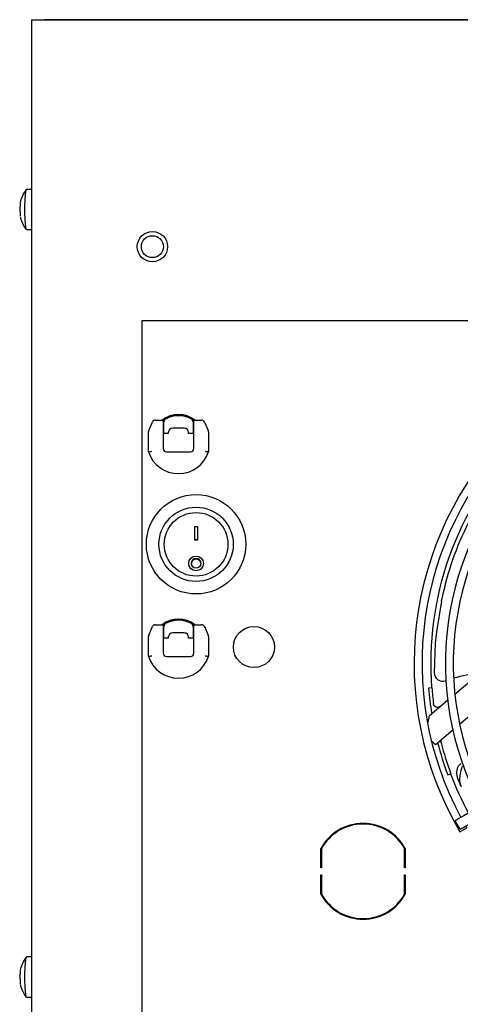
# Model space of a CAD drawing. Units: inches. Extents: x 0 to 106, y 1 to 39.
# Drawn here: x 81 to 85, y 30 to 39 of the extents above; entities that cross this region are included whole.
import ezdxf

# ---------------------------------------------------------------- set-up
doc = ezdxf.new("R2010")
doc.units = ezdxf.units.IN
doc.header["$MEASUREMENT"] = 0
doc.layers.add('Default', color=7, linetype='Continuous')
doc.layers.add('visible', color=7, linetype='Continuous')

# ---------------------------------------------------------------- blocks, each defined once
blk = doc.blocks.new('SE453')
at = {"layer": 'visible', "color": 7, "linetype": 'Continuous'}
for p, q in [((83.4376, 30.9766), (83.4376, 31.1531)), ((83.4436, 31.1516), (83.4436, 30.9766)), ((84.2016, 30.9766), (84.2016, 31.1516)), ((84.2076, 31.1531), (84.2076, 30.9766)), ((83.4436, 30.9766), (83.4376, 30.9766)), ((83.4376, 30.7375), (83.4376, 30.9141)), ((83.4376, 30.9141), (83.4436, 30.9141)), ((83.4436, 30.9141), (83.4436, 30.739)), ((84.2076, 30.9766), (84.2016, 30.9766)), ((84.2016, 30.739), (84.2016, 30.9141)), ((84.2016, 30.9141), (84.2076, 30.9141)), ((84.2076, 30.9141), (84.2076, 30.7375))]:
    blk.add_line(p, q, dxfattribs=at)
for centre, radius, start, end in [((82.1402, 34.8606), 0.25, 53.07927, 126.92073), ((82.1402, 34.8606), 0.244, 54.99744, 125.00256), ((82.1402, 32.9946), 0.25, 53.07927, 126.92073), ((82.1402, 32.9946), 0.244, 54.99744, 125.00256), ((83.8226, 30.9453), 0.4375, 28.35764, 151.64236), ((83.8226, 30.9453), 0.4315, 28.55827, 151.44173), ((83.8226, 30.9453), 0.4375, 208.35764, 331.64236), ((83.8226, 30.9453), 0.4315, 208.55827, 331.44173)]:
    blk.add_arc(centre, radius, start, end, dxfattribs=at)
blk = doc.blocks.new('SE460')
at = {"layer": 'visible', "color": 7, "linetype": 'Continuous'}
blk.add_circle((81.9026, 36.642), 0.1, dxfattribs=at)
blk = doc.blocks.new('SE464')
at = {"layer": 'visible', "color": 7, "linetype": 'Continuous'}
blk.add_line((92.4913, 38.7119), (80.9218, 38.7119), dxfattribs=at)
blk.add_ellipse((80.9218, 38.5959), major_axis=(0, -0.116), ratio=0.087489, start_param=3.141593, end_param=3.267686, dxfattribs=at)
blk = doc.blocks.new('SE472')
at = {"layer": 'visible', "color": 7, "linetype": 'Continuous'}
for p, q in [((82.2882, 33.9649), (82.2882, 34.09)), ((82.2882, 34.09), (82.3132, 34.09)), ((82.3132, 34.09), (82.3132, 33.9649)), ((82.3132, 33.968), (82.2882, 33.968)), ((82.3132, 33.9649), (82.2882, 33.9649)), ((82.2577, 33.7546), (82.2577, 33.7535)), ((82.3437, 33.7535), (82.3437, 33.7546))]:
    blk.add_line(p, q, dxfattribs=at)
for centre, radius in [((82.3007, 33.9276), 0.453), ((82.3007, 33.9276), 0.3385), ((82.3007, 33.9276), 0.29), ((82.3007, 33.753), 0.0673), ((82.3007, 33.7533), 0.0431)]:
    blk.add_circle(centre, radius, dxfattribs=at)
blk.add_arc((82.3007, 33.7544), 0.0433, 0.24337, 179.76538, dxfattribs=at)
blk.add_open_spline([(82.3677, 33.7546), (82.3677, 33.7368), (82.3606, 33.7191), (82.3361, 33.6937), (82.3187, 33.686), (82.2834, 33.6858), (82.2659, 33.6933), (82.241, 33.7188), (82.2339, 33.7364), (82.2337, 33.7542), (82.2337, 33.7544), (82.2337, 33.7545)], degree=3, knots=[0, 0, 0, 0, 0.125, 0.125, 0.25, 0.25, 0.375, 0.375, 0.5, 0.5, 0.5011163, 0.5011163, 0.5011163, 0.5011163], dxfattribs=at)
blk = doc.blocks.new('SE482')
at = {"layer": 'visible', "color": 7, "linetype": 'Continuous'}
for start, end in [(80.7075, 86.54115), (98.82975, 105.9656), (71.93916, 78.50376)]:
    blk.add_arc((85.1692, 30.8846), 1.8941, start, end, dxfattribs=at)
blk = doc.blocks.new('SE493')
at = {"layer": 'visible', "color": 7, "linetype": 'Continuous'}
for p, q in [((87.0016, 35.6673), (86.7197, 35.6239)), ((87.0016, 35.6673), (87.0214, 35.6695)), ((87.7587, 35.6526), (87.7749, 35.65)), ((86.6216, 35.6033), (86.3594, 35.5279)), ((86.7197, 35.6239), (86.6216, 35.6033)), ((88.772, 35.2823), (88.8237, 35.2511)), ((85.4496, 34.9746), (85.4953, 35.0141)), ((89.4609, 34.5963), (89.455, 34.5897)), ((89.7321, 34.3619), (89.5794, 34.5881)), ((89.782, 34.275), (89.7321, 34.3619)), ((84.7843, 34.1253), (84.7917, 34.1399)), ((88.2072, 34.2023), (88.1681, 34.1704)), ((89.9104, 34.0203), (89.8267, 34.1862)), ((86.3022, 34.1037), (86.3204, 34.0566)), ((89.9104, 34.0203), (89.9186, 34.0022)), ((84.5364, 33.4098), (84.4905, 33.1283)), ((84.5364, 33.4098), (84.5404, 33.4293)), ((90.1304, 33.2957), (90.1329, 33.2796)), ((84.4905, 33.1283), (84.4798, 33.0286)), ((84.4798, 33.0286), (84.4704, 32.7559)), ((88.8896, 32.421), (88.8473, 32.4484)), ((85.8073, 32.2614), (85.8577, 32.2642)), ((90.0913, 32.2175), (90.0776, 32.1588)), ((84.7155, 31.7198), (84.6921, 31.7754)), ((89.5127, 31.0201), (89.6806, 31.2352)), ((89.4454, 30.9458), (89.5127, 31.0201)), ((85.3177, 30.8245), (85.3061, 30.8361)), ((85.9215, 30.3677), (85.9043, 30.3775)), ((88.6217, 30.3118), (88.6071, 30.3044)), ((86.1752, 30.2371), (86.2666, 30.1961)), ((86.2666, 30.1961), (86.5231, 30.1029)), ((87.5843, 30.0158), (87.5241, 30.0107))]:
    blk.add_line(p, q, dxfattribs=at)
for centre, radius, start, end in [((87.3288, 32.986), 2.701, 80.8417, 96.53612), ((86.3851, 35.4535), 0.0787, 134.992, 213.38454), ((86.3846, 35.4542), 0.0779, 108.93042, 135.13852), ((88.6884, 35.1374), 0.1673, 26.2513, 59.99872), ((87.164, 34.4549), 1.8374, 21.43943, 24.31316), ((85.7396, 33.1896), 1.8374, 93.4394, 96.31319), ((85.5616, 34.8503), 0.1673, 98.2513, 131.99872), ((89.5165, 34.5406), 0.0787, 37.06276, 135.00838), ((87.1875, 32.8924), 2.701, 152.8417, 168.53612), ((87.4614, 32.8806), 2.701, 8.8417, 24.53612), ((87.3879, 32.8552), 2.7776, 346.72758, 8.7874), ((84.5492, 32.7574), 0.0787, 181.07819, 285.38984), ((89.9276, 32.2523), 0.1673, 314.2513, 347.99872), ((88.8075, 33.4912), 1.8374, 309.43943, 312.31316), ((86.5028, 31.444), 1.8374, 165.4394, 168.31319), ((84.8684, 31.7878), 0.1673, 170.2513, 203.99872), ((89.616, 31.2803), 0.0787, 325.07819, 69.38984), ((87.2328, 32.7292), 2.701, 224.8417, 240.53612), ((87.4021, 32.7218), 2.701, 296.8417, 308.37068), ((87.3553, 32.7839), 2.7776, 274.72758, 296.7874), ((86.546, 30.1782), 0.0787, 253.07819, 357.38984), ((88.3988, 31.6303), 1.8374, 237.4394, 240.31319), ((87.5668, 30.1822), 0.1673, 242.2513, 275.99872)]:
    blk.add_arc(centre, radius, start, end, dxfattribs=at)
for points, knots in [([(88.8237, 35.2511), (88.8259, 35.2497), (88.8303, 35.2469), (88.8367, 35.2424), (88.8429, 35.2376), (88.8489, 35.2325), (88.8578, 35.2244), (88.8688, 35.2128), (88.8811, 35.1961), (88.8911, 35.1781), (88.8971, 35.1611), (88.8996, 35.147), (88.9001, 35.1369), (88.8993, 35.128), (88.8977, 35.1203), (88.8959, 35.1156), (88.8949, 35.1133)], [0, 0, 0, 0, 0.049968, 0.099787, 0.149509, 0.199186, 0.248869, 0.376496, 0.498471, 0.630169, 0.748641, 0.813857, 0.874105, 0.918131, 0.959775, 1, 1, 1, 1]), ([(85.4953, 35.0141), (85.4973, 35.0158), (85.5013, 35.0191), (85.5075, 35.0238), (85.514, 35.0282), (85.5207, 35.0324), (85.5312, 35.0383), (85.5456, 35.0451), (85.5653, 35.0517), (85.5855, 35.0557), (85.6035, 35.0561), (85.6177, 35.0542), (85.6275, 35.0515), (85.6357, 35.048), (85.6425, 35.0441), (85.6464, 35.0409), (85.6483, 35.0393)], [0, 0, 0, 0, 0.049968, 0.099787, 0.149509, 0.199186, 0.248869, 0.376496, 0.498471, 0.630169, 0.748641, 0.813857, 0.874105, 0.918131, 0.959775, 1, 1, 1, 1]), ([(90.0776, 32.1588), (90.077, 32.1563), (90.0757, 32.1512), (90.0734, 32.1437), (90.0707, 32.1363), (90.0678, 32.129), (90.0628, 32.1181), (90.0551, 32.1041), (90.0431, 32.0872), (90.029, 32.0721), (90.0147, 32.0612), (90.0021, 32.0544), (89.9926, 32.0508), (89.9839, 32.0488), (89.9761, 32.048), (89.971, 32.0483), (89.9685, 32.0484)], [0, 0, 0, 0, 0.049968, 0.099787, 0.149509, 0.199186, 0.248869, 0.376496, 0.498471, 0.630169, 0.748641, 0.813857, 0.874105, 0.918131, 0.959775, 1, 1, 1, 1]), ([(84.6921, 31.7754), (84.6911, 31.7778), (84.6892, 31.7826), (84.6867, 31.79), (84.6845, 31.7976), (84.6826, 31.8052), (84.6802, 31.817), (84.6781, 31.8329), (84.678, 31.8536), (84.6805, 31.874), (84.6856, 31.8913), (84.6918, 31.9042), (84.6974, 31.9127), (84.7033, 31.9194), (84.709, 31.9246), (84.7133, 31.9274), (84.7155, 31.9287)], [0, 0, 0, 0, 0.049968, 0.099787, 0.149509, 0.199186, 0.248869, 0.376496, 0.498471, 0.630169, 0.748641, 0.813857, 0.874105, 0.918131, 0.959775, 1, 1, 1, 1]), ([(87.3855, 30.0803), (87.3858, 30.0791), (87.3863, 30.0767), (87.3875, 30.0731), (87.3889, 30.0696), (87.3906, 30.066), (87.3926, 30.0625), (87.396, 30.0572), (87.4015, 30.0503), (87.4115, 30.0406), (87.4264, 30.0303), (87.4452, 30.0214), (87.4613, 30.0164), (87.4744, 30.0134), (87.4862, 30.0114), (87.4998, 30.0102), (87.5129, 30.01), (87.5207, 30.0105), (87.5241, 30.0107)], [0, 0, 0, 0, 0.01966, 0.039773, 0.060404, 0.081611, 0.103449, 0.125965, 0.185296, 0.251421, 0.363512, 0.501555, 0.626848, 0.674343, 0.751174, 0.850919, 0.933761, 1, 1, 1, 1])]:
    blk.add_open_spline(points, degree=3, knots=knots, dxfattribs=at)
blk = doc.blocks.new('SE504')
at = {"layer": 'visible', "color": 7, "linetype": 'Continuous'}
for p, q in [((85.5461, 32.9949), (85.6288, 33.0642)), ((85.2469, 32.7438), (85.4697, 32.9307)), ((84.9679, 32.5097), (85.1782, 32.6861)), ((84.7027, 32.2871), (84.9032, 32.4554)), ((84.4828, 32.1027), (84.6404, 32.2349))]:
    blk.add_line(p, q, dxfattribs=at)
blk = doc.blocks.new('SE506')
at = {"layer": 'visible', "color": 7, "linetype": 'Continuous'}
for p, q in [((85.9702, 33.6591), (85.6174, 33.363)), ((85.5204, 33.2816), (85.256, 33.0598)), ((85.178, 32.9943), (84.9449, 32.7988)), ((84.8747, 32.7398), (84.6595, 32.5593)), ((84.5934, 32.5038), (84.4273, 32.3644))]:
    blk.add_line(p, q, dxfattribs=at)
blk = doc.blocks.new('SE511')
at = {"layer": 'visible', "color": 7, "linetype": 'Continuous'}
for start, end in [(200.44, 208.25594), (210.04669, 225)]:
    blk.add_arc((87.3226, 32.842), 2.8839, start, end, dxfattribs=at)
blk = doc.blocks.new('SE513')
at = {"layer": 'visible', "color": 7, "linetype": 'Continuous'}
for start, end in [(80.44, 134.60393), (136.39478, 184.44)]:
    blk.add_arc((87.3226, 32.842), 2.8839, start, end, dxfattribs=at)
blk = doc.blocks.new('SE516')
at = {"layer": 'visible', "color": 7, "linetype": 'Continuous'}
for p, q in [((87.8012, 35.6837), (87.8061, 35.713)), ((88.3087, 35.6272), (88.3071, 35.6367)), ((88.5659, 35.4417), (88.5787, 35.4685)), ((88.9446, 35.2983), (89.7789, 34.4641)), ((88.2143, 34.9216), (88.2337, 34.925)), ((88.2952, 34.9159), (88.2177, 34.9022)), ((88.3427, 34.8736), (88.3408, 34.8839)), ((88.2496, 33.975), (88.2706, 33.9961)), ((88.2706, 33.9961), (88.2778, 34.0032)), ((88.444, 33.8001), (88.4651, 33.6807)), ((88.6372, 33.4695), (88.679, 33.3731)), ((84.4495, 32.6189), (84.4199, 32.6166)), ((84.5944, 31.8253), (84.6223, 31.8356)), ((85.7005, 30.3857), (84.8662, 31.2199)), ((89.5671, 30.9878), (89.5442, 31.0067)), ((88.9523, 30.4654), (88.9691, 30.4409))]:
    blk.add_line(p, q, dxfattribs=at)
for centre, radius, start, end in [((87.3226, 32.842), 2.8817, 75.82292, 80.44), ((87.3226, 32.842), 2.9114, 76.08511, 80.44), ((87.3226, 32.842), 2.9331, 74.58115, 75.00616), ((87.3195, 32.8451), 2.9528, 69.07695, 70.42529), ((87.3226, 32.842), 2.9331, 68.90353, 70.24143), ((87.3226, 32.842), 2.9114, 64.44, 67.27512), ((87.3226, 32.842), 2.8817, 64.44, 66.89476), ((85.0676, 35.0969), 0.0846, 120.735, 329.90437), ((88.3021, 34.8771), 0.0394, 10, 100), ((88.2374, 34.1784), 0.0473, 2.27757, 9.94669), ((88.2345, 34.1269), 0.1181, 324.60954, 10), ((88.3609, 33.8637), 0.1575, 137.63401, 152.03362), ((88.3609, 33.8637), 0.1575, 135, 137.63401), ((87.3226, 32.842), 1.475, 40.50692, 50.6677), ((87.3226, 32.842), 1.4961, 42.69335, 50.58765), ((88.0092, 33.6901), 0.4452, 15.06561, 21.93684), ((88.551, 33.6919), 0.1575, 335.36971, 10), ((87.3226, 32.842), 1.4567, 25.51503, 26.06346), ((85.6796, 33.0041), 0.0787, 17.09648, 130.18826), ((87.3226, 32.842), 2.9114, 184.44, 189.09872), ((87.3226, 32.842), 2.8817, 184.44, 187.32379), ((83.707, 32.4336), 0.72, 349.13161, 352.29378), ((87.3226, 32.842), 2.9114, 194.37848, 200.44), ((87.3226, 32.842), 2.8817, 194.59069, 200.44), ((88.0037, 31.3381), 0.0787, 135.5372, 250.16665), ((87.3226, 32.842), 2.8817, 316.39461, 320.44), ((87.3226, 32.842), 2.8817, 304.44, 307.32379), ((87.3226, 32.842), 2.9114, 304.44, 309.09872), ((89.0424, 30.5829), 0.0422, 8.65243, 12.3702), ((89.484, 29.915), 0.72, 108.91993, 112.29378)]:
    blk.add_arc(centre, radius, start, end, dxfattribs=at)
for points in [[(88.0169, 35.7179), (88.0156, 35.7147), (88.015, 35.7118), (88.0154, 35.7094)], [(88.9448, 35.3067), (88.9433, 35.3049), (88.9422, 35.3036), (88.9416, 35.3028)], [(89.7873, 34.4642), (89.7855, 34.4627), (89.7842, 34.4617), (89.7834, 34.461)], [(84.8577, 31.2197), (84.8596, 31.2212), (84.8609, 31.2223), (84.8617, 31.223)], [(89.375, 30.7119), (89.3763, 30.7212), (89.3782, 30.7294), (89.3813, 30.7353)], [(85.7004, 30.3773), (85.7018, 30.3791), (85.7029, 30.3804), (85.7035, 30.3812)]]:
    blk.add_open_spline(points, degree=3, dxfattribs=at)
for points, degree, knots in [([(88.4347, 35.5831), (88.4347, 35.583), (88.4347, 35.583), (88.4358, 35.581), (88.4368, 35.5791), (88.4384, 35.5755), (88.4391, 35.5738), (88.4393, 35.5723)], 3, [0.7480784, 0.7480784, 0.7480784, 0.7480784, 0.75, 0.75, 0.875, 0.875, 1, 1, 1, 1]), ([(88.9416, 35.3028), (88.9413, 35.3025), (88.9416, 35.3018), (88.9428, 35.3002), (88.9437, 35.2993), (88.9446, 35.2983)], 3, [0, 0, 0, 0, 0.5, 0.5, 1, 1, 1, 1]), ([(89.7789, 34.4641), (89.7798, 34.4631), (89.7808, 34.4622), (89.7824, 34.4611), (89.7831, 34.4608), (89.7834, 34.461)], 3, [0, 0, 0, 0, 0.5, 0.5, 1, 1, 1, 1]), ([(88.2857, 34.1654), (88.2854, 34.1654), (88.2847, 34.1651), (88.2833, 34.163), (88.2815, 34.1594), (88.2791, 34.1549), (88.2751, 34.1485), (88.2684, 34.1415), (88.2591, 34.1353), (88.248, 34.1313), (88.2399, 34.1305), (88.2358, 34.1306)], 3, [0.165722, 0.165722, 0.165722, 0.165722, 0.224734, 0.2986222, 0.354045, 0.3772372, 0.4400808, 0.5225095, 0.6037667, 0.6976503, 0.7921687, 0.7921687, 0.7921687, 0.7921687]), ([(84.5287, 32.4495), (84.5231, 32.4448), (84.5161, 32.4424), (84.5105, 32.4405), (84.5045, 32.4403), (84.4965, 32.4401), (84.4891, 32.443), (84.4802, 32.4465), (84.4739, 32.4536), (84.4702, 32.4578), (84.4678, 32.4629), (84.4651, 32.4685), (84.4644, 32.4746)], 2, [0, 0, 0, 0.125, 0.125, 0.25, 0.25, 0.5, 0.5, 0.75, 0.75, 0.875, 0.875, 1, 1, 1]), ([(84.4273, 32.3644), (84.4254, 32.3628), (84.4239, 32.3595), (84.4216, 32.35), (84.4208, 32.344), (84.4205, 32.3371)], 3, [0, 0, 0, 0, 0.5, 0.5, 1, 1, 1, 1]), ([(84.5338, 32.1161), (84.531, 32.1266), (84.5341, 32.1371), (84.5357, 32.1426), (84.5388, 32.1474), (84.542, 32.1523), (84.5466, 32.1561)], 2, [0, 0, 0, 0.5, 0.5, 0.75, 0.75, 1, 1, 1]), ([(84.4512, 32.1299), (84.4546, 32.1273), (84.4576, 32.1247), (84.4638, 32.1189), (84.4667, 32.1156), (84.4687, 32.1124)], 3, [0.5531879, 0.5531879, 0.5531879, 0.5531879, 0.75, 0.75, 1, 1, 1, 1]), ([(84.4828, 32.1027), (84.4811, 32.1012), (84.4791, 32.1013), (84.4742, 32.1046), (84.4715, 32.1078), (84.4687, 32.1124)], 3, [0, 0, 0, 0, 0.5, 0.5, 1, 1, 1, 1]), ([(84.8662, 31.2199), (84.8653, 31.2209), (84.8643, 31.2217), (84.8627, 31.2229), (84.8621, 31.2232), (84.8617, 31.223)], 3, [0, 0, 0, 0, 0.5, 0.5, 1, 1, 1, 1]), ([(89.3456, 30.7898), (89.3378, 30.7822), (89.3272, 30.7796), (89.3217, 30.7782), (89.316, 30.7785), (89.3101, 30.7788), (89.3045, 30.7809)], 2, [0, 0, 0, 0.5, 0.5, 0.75, 0.75, 1, 1, 1]), ([(89.3813, 30.7353), (89.3839, 30.7401), (89.3853, 30.744), (89.3858, 30.7498), (89.3848, 30.7517), (89.3827, 30.7524)], 3, [0, 0, 0, 0, 0.5, 0.5, 1, 1, 1, 1]), ([(89.0594, 30.6187), (89.0655, 30.6165), (89.0706, 30.6124), (89.075, 30.6088), (89.0783, 30.6041), (89.0835, 30.5967), (89.0848, 30.5877), (89.0863, 30.5783), (89.0833, 30.5692), (89.0815, 30.5639), (89.0783, 30.5593), (89.0747, 30.5542), (89.0698, 30.5504)], 2, [0, 0, 0, 0.125, 0.125, 0.25, 0.25, 0.5, 0.5, 0.75, 0.75, 0.875, 0.875, 1, 1, 1]), ([(89.1838, 30.5734), (89.1861, 30.5726), (89.1898, 30.5729), (89.1992, 30.5757), (89.2047, 30.578), (89.2109, 30.5812)], 3, [0, 0, 0, 0, 0.5, 0.5, 1, 1, 1, 1]), ([(85.7005, 30.3857), (85.7014, 30.3847), (85.7023, 30.3838), (85.7035, 30.3822), (85.7038, 30.3815), (85.7035, 30.3812)], 3, [0, 0, 0, 0, 0.5, 0.5, 1, 1, 1, 1])]:
    blk.add_open_spline(points, degree=degree, knots=knots, dxfattribs=at)
blk = doc.blocks.new('SE531')
at = {"layer": 'visible', "color": 7, "linetype": 'Continuous'}
for start, end in [(62.6791, 208.31636), (60.57589, 60.93754), (210.05821, 210.42012)]:
    blk.add_arc((87.3226, 32.842), 2.963, start, end, dxfattribs=at)
blk = doc.blocks.new('SE532')
at = {"layer": 'visible', "color": 7, "linetype": 'Continuous'}
for start, end in [(62.90878, 134.53565), (30.01531, 60.98202), (136.46378, 208.08321), (0, 28.08517), (316.4608, 0), (210.0119, 240.98152), (242.91317, 314.53396)]:
    blk.add_arc((87.3226, 32.842), 2.678, start, end, dxfattribs=at)
blk = doc.blocks.new('SE533')
at = {"layer": 'visible', "color": 7, "linetype": 'Continuous'}
for start, end in [(62.84929, 134.55798), (30.02475, 60.97145), (136.43766, 208.14717), (0, 28.14759), (316.43708, 0), (210.02464, 240.97136), (242.84961, 314.55771)]:
    blk.add_arc((87.3226, 32.842), 2.75, start, end, dxfattribs=at)
blk = doc.blocks.new('SE535')
at = {"layer": 'visible', "color": 7, "linetype": 'Continuous'}
for start, end in [(63.13875, 134.44629), (29.96717, 61.02892), (136.55355, 207.86299), (0, 27.85731), (316.54978, 0), (209.9692, 241.02685), (243.13307, 314.4425)]:
    blk.add_arc((87.3226, 32.842), 2.45, start, end, dxfattribs=at)
blk = doc.blocks.new('SE537')
at = {"layer": 'visible', "color": 7, "linetype": 'Continuous'}
for p, q in [((88.7903, 35.4819), (88.712, 35.5262)), ((88.7782, 35.4228), (88.8136, 35.4855)), ((85.0572, 34.9827), (85.0658, 34.8931)), ((87.1223, 33.1019), (85.2447, 34.9471)), ((85.1815, 34.8831), (87.0592, 33.0377)), ((89.9397, 34.3788), (89.8777, 34.3422)), ((89.9822, 34.2779), (89.9366, 34.3554)), ((87.1223, 33.1019), (87.0592, 33.0377)), ((87.5228, 32.5821), (87.5859, 32.6463)), ((89.4639, 30.8006), (87.5859, 32.6463)), ((87.5228, 32.5821), (89.4003, 30.737)), ((84.7085, 31.3286), (84.6629, 31.4061)), ((84.7054, 31.3052), (84.7674, 31.3418)), ((89.4126, 30.6213), (89.5023, 30.6142)), ((85.867, 30.2612), (85.8315, 30.1985)), ((85.9332, 30.1578), (85.8548, 30.2021))]:
    blk.add_line(p, q, dxfattribs=at)
for radius, start, end in [(3.035, 60.57462, 210.42085), (3.035, 240.57509, 30.42079), (0.0361, 105.20412, 165.79196), (0.0361, 285.20235, 345.79433)]:
    blk.add_arc((87.3226, 32.842), radius, start, end, dxfattribs=at)
for points, knots in [([(88.712, 35.5262), (88.6748, 35.4605), (88.6168, 35.358), (88.5285, 35.202), (88.457, 35.0756), (88.3983, 34.9719), (88.348, 34.8831), (88.3008, 34.7996), (88.253, 34.7151), (88.1183, 34.477), (87.9078, 34.1052), (87.6252, 33.6051), (87.4197, 33.2436), (87.3012, 33.032), (87.2644, 32.9685), (87.2495, 32.9396), (87.2242, 32.9125), (87.1838, 32.8918), (87.1364, 32.8628), (87.0613, 32.819), (86.9263, 32.7392), (86.7419, 32.6308), (86.538, 32.5106), (86.3743, 32.4142), (86.241, 32.3357), (86.1263, 32.2681), (85.9965, 32.1917), (85.8406, 32.0998), (85.6575, 31.992), (85.447, 31.868), (85.2113, 31.7292), (84.9418, 31.5704), (84.77, 31.4693), (84.6629, 31.4061)], [0, 0, 0, 0, 0.034453, 0.063884, 0.088295, 0.107686, 0.123564, 0.139545, 0.155785, 0.172284, 0.276837, 0.370159, 0.460468, 0.485527, 0.491789, 0.497311, 0.501794, 0.510125, 0.519838, 0.529723, 0.553706, 0.598598, 0.637004, 0.672453, 0.693962, 0.714594, 0.739279, 0.769533, 0.805355, 0.845959, 0.891934, 0.943281, 1, 1, 1, 1]), ([(87.3101, 32.8793), (87.3191, 32.8893), (87.3399, 32.9125), (87.364, 32.9632), (87.3964, 33.0178), (87.4283, 33.0749), (87.495, 33.1925), (87.59, 33.3606), (87.7104, 33.5733), (87.807, 33.7441), (87.8847, 33.8815), (87.9503, 33.9973), (88.0243, 34.1281), (88.1132, 34.2853), (88.2181, 34.4706), (88.3388, 34.684), (88.4744, 34.9236), (88.6296, 35.1979), (88.7285, 35.3728), (88.7903, 35.4819)], [0, 0, 0, 0, 0.012281, 0.033181, 0.05453, 0.076328, 0.098574, 0.190071, 0.269731, 0.34343, 0.38657, 0.427857, 0.476813, 0.537111, 0.608752, 0.690153, 0.782495, 0.885777, 1, 1, 1, 1]), ([(85.2246, 35.0284), (85.2277, 35.0391), (85.2367, 35.0701), (85.2303, 35.1242), (85.2058, 35.1799), (85.1666, 35.2229), (85.1185, 35.2513), (85.0649, 35.2642), (85.0098, 35.261), (84.9581, 35.242), (84.9145, 35.209), (84.883, 35.1661), (84.8653, 35.1179), (84.8605, 35.0608), (84.8741, 35.0055), (84.9047, 34.9569), (84.9442, 34.9207), (85.001, 34.8939), (85.0412, 34.893), (85.0658, 34.8931)], [0.0710741, 0.0710741, 0.0710741, 0.0710741, 0.1040708, 0.1674321, 0.227379, 0.2835402, 0.3375242, 0.3914783, 0.4454147, 0.4993475, 0.5532801, 0.6059798, 0.6555946, 0.7042858, 0.7747264, 0.8206036, 0.873455, 0.933261, 1, 1, 1, 1]), ([(85.0572, 34.9827), (85.0444, 34.9827), (85.0237, 34.9831), (84.9951, 34.9968), (84.9757, 35.0142), (84.9608, 35.0366), (84.952, 35.0649), (84.9535, 35.0985), (84.9665, 35.1298), (84.9898, 35.1548), (85.0203, 35.1702), (85.0543, 35.1741), (85.0875, 35.1659), (85.1155, 35.1469), (85.1346, 35.1205), (85.1431, 35.0923), (85.1439, 35.0637), (85.1334, 35.0358), (85.1258, 35.0032), (85.1278, 34.9711), (85.1336, 34.9507), (85.1368, 34.9427)], [0, 0, 0, 0, 0.054074, 0.1011368, 0.1411611, 0.1741227, 0.2249242, 0.275351, 0.3269691, 0.3787244, 0.4304798, 0.4822348, 0.5339621, 0.5853742, 0.6361351, 0.6816639, 0.7203718, 0.7663674, 0.8182137, 0.8744383, 0.9141304, 0.9141304, 0.9141304, 0.9141304]), ([(89.9366, 34.3554), (89.8391, 34.298), (89.6837, 34.2065), (89.4413, 34.0637), (89.2323, 33.9406), (89.0501, 33.8333), (88.8964, 33.7428), (88.7641, 33.6648), (88.6432, 33.5936), (88.5233, 33.523), (88.3476, 33.4195), (88.1144, 33.2821), (87.8228, 33.1103), (87.6136, 32.9873), (87.4898, 32.9142), (87.4528, 32.8926), (87.4169, 32.8707), (87.3826, 32.8531), (87.3662, 32.8384), (87.3585, 32.8316)], [0, 0, 0, 0, 0.103003, 0.195187, 0.276555, 0.347104, 0.406836, 0.455216, 0.500886, 0.547367, 0.594659, 0.705144, 0.818449, 0.933683, 0.948181, 0.962459, 0.976488, 0.99065, 1, 1, 1, 1]), ([(85.9332, 30.1578), (85.9884, 30.2554), (86.0765, 30.4111), (86.214, 30.6541), (86.3327, 30.864), (86.4365, 31.0473), (86.5241, 31.2022), (86.5995, 31.3354), (86.6682, 31.4569), (86.7364, 31.5773), (86.8365, 31.7543), (86.9701, 31.9905), (87.1384, 32.2878), (87.2595, 32.502), (87.3318, 32.6296), (87.3533, 32.6678), (87.3746, 32.7044), (87.3914, 32.7378), (87.4172, 32.7694), (87.4593, 32.791), (87.5833, 32.8665), (87.7975, 32.9903), (88.0967, 33.1675), (88.4069, 33.3499), (88.676, 33.5085), (88.9, 33.6404), (89.074, 33.7429), (89.2173, 33.8273), (89.3415, 33.9004), (89.4614, 33.9711), (89.609, 34.058), (89.7891, 34.1641), (89.9069, 34.2335), (89.9822, 34.2779)], [0, 0, 0, 0, 0.051164, 0.097004, 0.137521, 0.172715, 0.202586, 0.22681, 0.249498, 0.272641, 0.296238, 0.35156, 0.408795, 0.467611, 0.475057, 0.482392, 0.489594, 0.496289, 0.501128, 0.50978, 0.519634, 0.574238, 0.633633, 0.69423, 0.754784, 0.790309, 0.824719, 0.856067, 0.873779, 0.897028, 0.925815, 0.960139, 1, 1, 1, 1]), ([(84.7085, 31.3286), (84.7742, 31.3673), (84.8764, 31.4275), (85.0319, 31.5191), (85.1577, 31.5931), (85.2607, 31.6538), (85.3491, 31.7059), (85.4325, 31.755), (85.517, 31.8048), (85.755, 31.945), (86.0727, 32.132), (86.4679, 32.365), (86.7832, 32.5502), (87.0308, 32.6975), (87.1857, 32.7866), (87.2487, 32.8257), (87.2762, 32.8382), (87.2858, 32.8501), (87.2869, 32.8514)], [0, 0, 0, 0, 0.069369, 0.12853, 0.177481, 0.216223, 0.248147, 0.280372, 0.313124, 0.346402, 0.557057, 0.682446, 0.805977, 0.923125, 0.971776, 0.983927, 0.998378, 1, 1, 1, 1]), ([(87.3331, 32.8067), (87.3246, 32.7954), (87.3101, 32.7762), (87.2918, 32.7412), (87.2368, 32.6456), (87.1444, 32.4808), (87.0099, 32.2437), (86.8695, 31.9954), (86.7257, 31.7413), (86.5946, 31.5096), (86.4773, 31.3023), (86.3769, 31.1248), (86.2943, 30.9788), (86.2231, 30.8529), (86.1545, 30.7316), (86.0697, 30.5819), (85.9661, 30.3987), (85.8982, 30.2788), (85.8548, 30.2021)], [0, 0, 0, 0, 0.012879, 0.02591, 0.038693, 0.1239, 0.214621, 0.311956, 0.409513, 0.507083, 0.578635, 0.648118, 0.711347, 0.746573, 0.793051, 0.850781, 0.919764, 1, 1, 1, 1]), ([(89.4126, 30.6213), (89.4126, 30.5995), (89.4135, 30.5643), (89.4345, 30.5138), (89.4628, 30.477), (89.5008, 30.4461), (89.5486, 30.4251), (89.6056, 30.4192), (89.6607, 30.43), (89.7107, 30.4571), (89.7505, 30.4983), (89.776, 30.5495), (89.7849, 30.606), (89.7764, 30.6627), (89.7509, 30.7148), (89.7097, 30.7575), (89.6556, 30.7857), (89.5983, 30.7953), (89.5623, 30.7878), (89.5472, 30.7837)], [0, 0, 0, 0, 0.0589401, 0.1113381, 0.1571764, 0.19644, 0.2560553, 0.3097825, 0.3648286, 0.4207184, 0.4766235, 0.5325286, 0.5884337, 0.6443388, 0.7008215, 0.758473, 0.8176725, 0.8801791, 0.9266506, 0.9266506, 0.9266506, 0.9266506]), ([(89.4617, 30.6929), (89.4652, 30.6916), (89.4781, 30.6874), (89.4997, 30.6838), (89.5313, 30.6844), (89.5592, 30.6949), (89.5893, 30.703), (89.6189, 30.701), (89.6491, 30.6885), (89.6741, 30.6656), (89.6898, 30.6352), (89.6939, 30.6011), (89.6859, 30.5678), (89.6669, 30.5395), (89.6403, 30.5202), (89.6084, 30.5105), (89.5773, 30.5121), (89.5486, 30.5234), (89.5241, 30.5428), (89.5088, 30.568), (89.5021, 30.5935), (89.5021, 30.6064), (89.5023, 30.6142)], [0.0870608, 0.0870608, 0.0870608, 0.0870608, 0.1041906, 0.148859, 0.1885792, 0.2488795, 0.2856655, 0.332341, 0.3830571, 0.4345141, 0.4863227, 0.5381739, 0.5900473, 0.6419205, 0.6923864, 0.7392849, 0.7940229, 0.8333315, 0.8807262, 0.9361706, 0.9670687, 1, 1, 1, 1])]:
    blk.add_open_spline(points, degree=3, knots=knots, dxfattribs=at)
blk = doc.blocks.new('SE551')
at = {"layer": 'visible', "color": 7, "linetype": 'Continuous'}
for p, q in [((81.8689, 33.1003), (81.9033, 33.1768)), ((81.9306, 33.1945), (82.0012, 33.1945)), ((82.0012, 33.1945), (82.0012, 33.1645)), ((82.0012, 33.1645), (82.0012, 32.9355)), ((82.2792, 33.1945), (82.3498, 33.1945)), ((82.2792, 33.1645), (82.2792, 33.1945)), ((82.2792, 32.9355), (82.2792, 33.1645)), ((82.3772, 33.1768), (82.4116, 33.1003)), ((81.8662, 32.9055), (81.8662, 33.088)), ((82.4142, 33.088), (82.4142, 32.9055)), ((82.0312, 32.9055), (82.2492, 32.9055))]:
    blk.add_line(p, q, dxfattribs=at)
for centre, radius, start, end in [((81.9306, 33.1645), 0.03, 90, 155.77225), ((82.3498, 33.1645), 0.03, 24.22775, 90), ((81.8962, 33.088), 0.03, 155.77225, 180), ((82.3842, 33.088), 0.03, 0, 24.22775), ((81.4458, 35.5788), 2.7062, 278.93801, 279.58155), ((82.1402, 32.9946), 0.2881, 198.01989, 341.98011), ((82.0312, 32.9355), 0.03, 180, 270), ((82.2492, 32.9355), 0.03, 270, 0), ((82.9229, 36.1196), 3.2542, 260.47263, 261.00781)]:
    blk.add_arc(centre, radius, start, end, dxfattribs=at)
blk = doc.blocks.new('SE552')
at = {"layer": 'visible', "color": 7, "linetype": 'Continuous'}
for p, q in [((82.0077, 33.0716), (82.0077, 33.1779)), ((82.2727, 33.1779), (82.2727, 33.0716)), ((82.0377, 33.0716), (82.0077, 33.0716)), ((82.0477, 33.0716), (82.0377, 33.0716)), ((82.0477, 33.0796), (82.0477, 33.0716)), ((82.1927, 33.1196), (82.0877, 33.1196)), ((82.2327, 33.0716), (82.2327, 33.0796)), ((82.2427, 33.0716), (82.2327, 33.0716)), ((82.2727, 33.0716), (82.2427, 33.0716))]:
    blk.add_line(p, q, dxfattribs=at)
for centre, radius, start, end in [((82.1402, 32.9946), 0.24, 60.78454, 119.21546), ((82.1402, 32.9946), 0.2044, 130.41146, 132.84945), ((82.0377, 33.1779), 0.03, 119.21546, 180), ((82.2427, 33.1779), 0.03, 0, 60.78454), ((82.1402, 32.9946), 0.2044, 47.15055, 49.58854), ((82.0877, 33.0796), 0.04, 90, 180), ((82.1927, 33.0796), 0.04, 0, 90)]:
    blk.add_arc(centre, radius, start, end, dxfattribs=at)
blk = doc.blocks.new('SE553')
at = {"layer": 'visible', "color": 7, "linetype": 'Continuous'}
for p, q in [((81.8689, 34.9663), (81.9033, 35.0428)), ((81.9306, 35.0605), (82.0012, 35.0605)), ((82.0012, 35.0605), (82.0012, 35.0305)), ((82.0012, 35.0305), (82.0012, 34.8015)), ((82.2792, 35.0605), (82.3498, 35.0605)), ((82.2792, 35.0305), (82.2792, 35.0605)), ((82.2792, 34.8015), (82.2792, 35.0305)), ((82.3772, 35.0428), (82.4116, 34.9663)), ((81.8662, 34.7715), (81.8662, 34.954)), ((82.4142, 34.954), (82.4142, 34.7715)), ((82.0312, 34.7715), (82.2492, 34.7715))]:
    blk.add_line(p, q, dxfattribs=at)
for centre, radius, start, end in [((81.9306, 35.0305), 0.03, 90, 155.77225), ((82.3498, 35.0305), 0.03, 24.22775, 90), ((81.8962, 34.954), 0.03, 155.77225, 180), ((82.3842, 34.954), 0.03, 0, 24.22775), ((81.4458, 37.4448), 2.7062, 278.93801, 279.58155), ((82.1402, 34.8606), 0.2881, 198.01989, 341.98011), ((82.0312, 34.8015), 0.03, 180, 270), ((82.2492, 34.8015), 0.03, 270, 0), ((82.9229, 37.9856), 3.2542, 260.47263, 261.00781)]:
    blk.add_arc(centre, radius, start, end, dxfattribs=at)
blk = doc.blocks.new('SE554')
at = {"layer": 'visible', "color": 7, "linetype": 'Continuous'}
for p, q in [((82.0077, 34.9376), (82.0077, 35.0439)), ((82.2727, 35.0439), (82.2727, 34.9376)), ((82.0377, 34.9376), (82.0077, 34.9376)), ((82.0477, 34.9376), (82.0377, 34.9376)), ((82.0477, 34.9456), (82.0477, 34.9376)), ((82.1927, 34.9856), (82.0877, 34.9856)), ((82.2327, 34.9376), (82.2327, 34.9456)), ((82.2427, 34.9376), (82.2327, 34.9376)), ((82.2727, 34.9376), (82.2427, 34.9376))]:
    blk.add_line(p, q, dxfattribs=at)
for centre, radius, start, end in [((82.0377, 35.0439), 0.03, 119.21546, 180), ((82.1402, 34.8606), 0.24, 60.78454, 119.21546), ((82.2427, 35.0439), 0.03, 0, 60.78454), ((82.1402, 34.8606), 0.2044, 130.41146, 132.84945), ((82.0877, 34.9456), 0.04, 90, 180), ((82.1927, 34.9456), 0.04, 0, 90), ((82.1402, 34.8606), 0.2044, 47.15055, 49.58854)]:
    blk.add_arc(centre, radius, start, end, dxfattribs=at)
blk = doc.blocks.new('SE555')
at = {"layer": 'visible', "color": 7, "linetype": 'Continuous'}
blk.add_circle((82.8277, 32.9906), 0.1875, dxfattribs=at)
blk = doc.blocks.new('SE565')
at = {"layer": 'visible', "color": 7, "linetype": 'Continuous'}
for p, q in [((80.8035, 37.164), (80.7536, 37.164)), ((80.6962, 37.037), (80.6986, 37.037)), ((80.7536, 36.798), (80.8035, 36.798))]:
    blk.add_line(p, q, dxfattribs=at)
for centre, radius, start, end in [((80.9918, 36.981), 0.3011, 142.85432, 168.16729), ((80.7825, 36.9839), 0.0892, 173.65025, 185.86197), ((80.9918, 36.981), 0.3011, 193.13032, 194.64607), ((80.9918, 36.981), 0.3011, 194.64607, 217.14568)]:
    blk.add_arc(centre, radius, start, end, dxfattribs=at)
for centre, major_axis, ratio, start_param, end_param in [((80.7536, 36.981), (0, 0.183), 0.087156, 0, 3.141593), ((80.9876, 36.9563), (0.292, -0.0495), 0.886001, 3.124519, 3.187913), ((80.992, 37.0349), (-0.2962, 0.0013), 0.048596, -0.118792, -0.055398), ((80.9878, 37.0102), (0.2935, 0.0397), 0.837405, 3.124222, 3.187615), ((80.9915, 36.9271), (-0.2962, 0.0013), 0.048596, -0.118792, -0.055398)]:
    blk.add_ellipse(centre, major_axis=major_axis, ratio=ratio, start_param=start_param, end_param=end_param, dxfattribs=at)
for points, knots in [([(80.6978, 37.0457), (80.6971, 37.0429), (80.6966, 37.0406), (80.6961, 37.0376), (80.6961, 37.0368), (80.6963, 37.037)], [0, 0, 0, 0, 0.5, 0.5, 1, 1, 1, 1]), ([(80.6979, 37.0379), (80.6983, 37.038), (80.6986, 37.0373), (80.6989, 37.0343), (80.6989, 37.032), (80.6986, 37.0264), (80.6983, 37.0231), (80.6974, 37.0165), (80.6969, 37.0132), (80.6964, 37.0102)], [0, 0, 0, 0, 0.25, 0.25, 0.5, 0.5, 0.75, 0.75, 1, 1, 1, 1]), ([(80.6958, 36.9291), (80.6956, 36.929), (80.6957, 36.9279), (80.6961, 36.9243), (80.6966, 36.9218), (80.6972, 36.9188)], [0, 0, 0, 0, 0.5, 0.5, 1, 1, 1, 1]), ([(80.6961, 36.9593), (80.6967, 36.9565), (80.6972, 36.9533), (80.6979, 36.9467), (80.6982, 36.9433), (80.6985, 36.9373), (80.6985, 36.9348), (80.6982, 36.9312), (80.6979, 36.9302), (80.6975, 36.93)], [0, 0, 0, 0, 0.25, 0.25, 0.5, 0.5, 0.75, 0.75, 1, 1, 1, 1])]:
    blk.add_open_spline(points, degree=3, knots=knots, dxfattribs=at)
blk = doc.blocks.new('SE570')
at = {"layer": 'visible', "color": 7, "linetype": 'Continuous'}
for p, q in [((80.8035, 30.164), (80.7536, 30.164)), ((80.6962, 30.037), (80.6986, 30.037)), ((80.7536, 29.798), (80.8035, 29.798))]:
    blk.add_line(p, q, dxfattribs=at)
for centre, radius, start, end in [((80.9918, 29.981), 0.3011, 142.85432, 168.16729), ((80.7825, 29.9839), 0.0892, 173.65025, 185.86197), ((80.9918, 29.981), 0.3011, 193.13032, 194.64607), ((80.9918, 29.981), 0.3011, 194.64607, 217.14568)]:
    blk.add_arc(centre, radius, start, end, dxfattribs=at)
for centre, major_axis, ratio, start_param, end_param in [((80.7536, 29.981), (0, 0.183), 0.087156, 0, 3.141593), ((80.9876, 29.9563), (0.292, -0.0495), 0.886001, 3.124519, 3.187913), ((80.992, 30.0349), (-0.2962, 0.0013), 0.048596, -0.118792, -0.055398), ((80.9878, 30.0102), (0.2935, 0.0397), 0.837405, 3.124222, 3.187615), ((80.9915, 29.9271), (-0.2962, 0.0013), 0.048596, -0.118792, -0.055398)]:
    blk.add_ellipse(centre, major_axis=major_axis, ratio=ratio, start_param=start_param, end_param=end_param, dxfattribs=at)
for points, knots in [([(80.6978, 30.0457), (80.6971, 30.0429), (80.6966, 30.0406), (80.6961, 30.0376), (80.6961, 30.0368), (80.6963, 30.037)], [0, 0, 0, 0, 0.5, 0.5, 1, 1, 1, 1]), ([(80.6979, 30.0379), (80.6983, 30.038), (80.6986, 30.0373), (80.6989, 30.0343), (80.6989, 30.032), (80.6986, 30.0264), (80.6983, 30.0231), (80.6974, 30.0165), (80.6969, 30.0132), (80.6964, 30.0102)], [0, 0, 0, 0, 0.25, 0.25, 0.5, 0.5, 0.75, 0.75, 1, 1, 1, 1]), ([(80.6958, 29.9291), (80.6956, 29.929), (80.6957, 29.9279), (80.6961, 29.9243), (80.6966, 29.9218), (80.6972, 29.9188)], [0, 0, 0, 0, 0.5, 0.5, 1, 1, 1, 1]), ([(80.6961, 29.9593), (80.6967, 29.9565), (80.6972, 29.9533), (80.6979, 29.9467), (80.6982, 29.9433), (80.6985, 29.9373), (80.6985, 29.9348), (80.6982, 29.9312), (80.6979, 29.9302), (80.6975, 29.93)], [0, 0, 0, 0, 0.25, 0.25, 0.5, 0.5, 0.75, 0.75, 1, 1, 1, 1])]:
    blk.add_open_spline(points, degree=3, knots=knots, dxfattribs=at)
blk = doc.blocks.new('SE574')
at = {"layer": 'visible', "color": 7, "linetype": 'Continuous'}
for p, q in [((80.8035, 38.711), (92.6035, 38.711)), ((80.8035, 1), (80.8035, 38.711)), ((81.8066, 35.967), (81.8066, 27.967)), ((90.4476, 35.967), (81.8066, 35.967))]:
    blk.add_line(p, q, dxfattribs=at)
blk.add_circle((81.9026, 36.642), 0.1385, dxfattribs=at)

msp = doc.modelspace()

# ---------------------------------------------------------------- block references
at = {"layer": 'Default'}
for name in ['SE464', 'SE574', 'SE565', 'SE460', 'SE537', 'SE531', 'SE533', 'SE513', 'SE532', 'SE516', 'SE493', 'SE535', 'SE453', 'SE554', 'SE553', 'SE472', 'SE506', 'SE552', 'SE551', 'SE555', 'SE504', 'SE482', 'SE511', 'SE570']:
    msp.add_blockref(name, (0, 0), dxfattribs=at)

doc.saveas('drawing.dxf')
